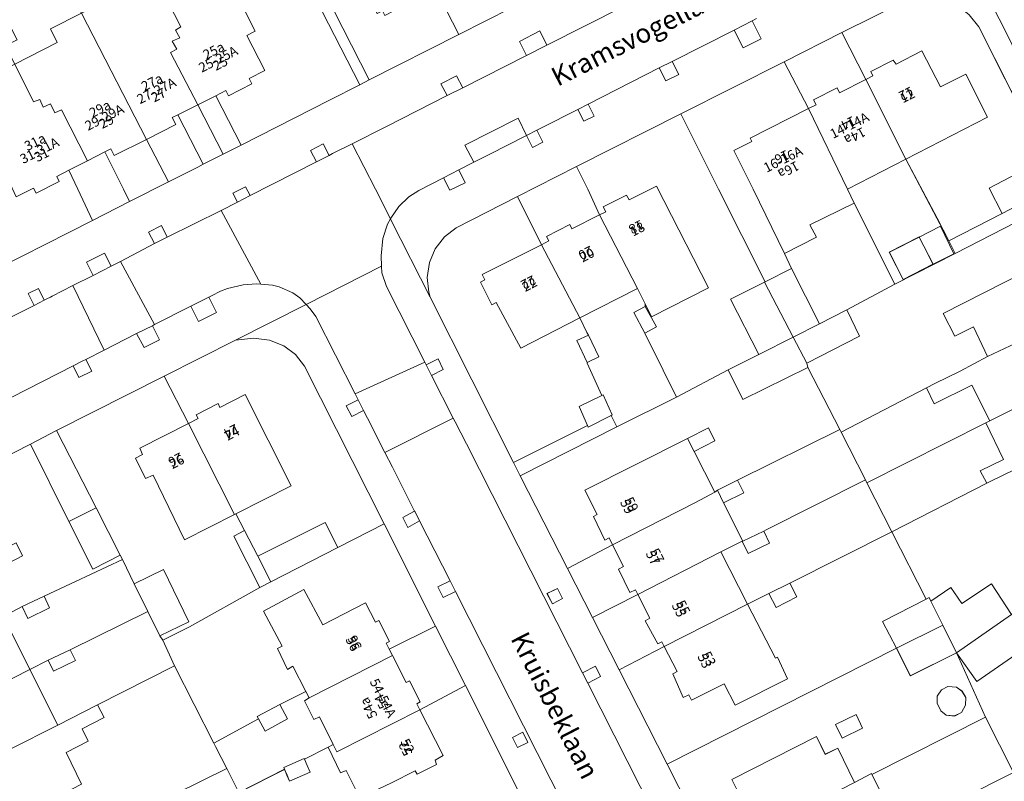
# Model space of a CAD drawing. Units: metres. Extents: x 75093 to 80256, y 453306 to 456736.
# Drawn here: x 76261 to 76364, y 454738 to 454818 of the extents above; entities that cross this region are included whole.
import ezdxf
from ezdxf.enums import TextEntityAlignment as Align

# ---------------------------------------------------------------- set-up
doc = ezdxf.new("R2010")
doc.units = ezdxf.units.M
doc.header["$MEASUREMENT"] = 0
for name, color, linetype, lineweight in [('Gebouwinstallatie_luifel_1', 7, 'Continuous', 0), ('Nummeraanduiding', 7, 'Continuous', 0), ('Nummeraanduidingreeks', 7, 'Continuous', 0), ('Onbegroeid terreindeel_erf_0', 7, 'Continuous', 0), ('Onbegroeid terreindeel_onverhard_0', 7, 'Continuous', 0), ('Openbare ruimte label_Weg', 7, 'Continuous', 0), ('Pand_0', 7, 'Continuous', 0), ('Scheiding_0', 7, 'Continuous', 0), ('Wegdeel_open verharding_0', 7, 'Continuous', 0), ('Wegdeel_open verharding_tegels_0', 7, 'Continuous', 0), ('Wegdeel_open verharding_verkeersdrempel_0', 7, 'Continuous', 0)]:
    doc.layers.add(name, color=color, linetype=linetype, lineweight=lineweight)

# ---------------------------------------------------------------- blocks, each defined once
blk = doc.blocks.new('BGT_lev_stadsdelen_Segbroek_REALDWG_1_FMEBLOCK28')
at = {"layer": 'Onbegroeid terreindeel_erf_0'}
for points in [[(1.2, 0.37), (2.96, -3.2), (4.71, -2.27), (4.76, -2.37), (16.62, 3.63), (13.81, 9.9), (13.61, 10.34), (8.78, 7.95), (7.32, 10.82), (-16.62, -1.3), (-11.78, -10.82), (-7.1, -8.36), (-7.45, -7.67), (-7.89, -7.91), (-9.21, -5.29), (-8.77, -5.06), (-9.88, -2.89), (-1.02, 1.61), (-0.11, -0.26)], [(12.03, 6.48), (12.71, 6.81), (13.61, 6.76), (14.18, 6.34), (14.58, 5.69), (14.54, 4.87), (14.13, 4.1), (13.38, 3.74), (12.51, 3.82), (11.97, 4.27), (11.58, 5.09), (11.57, 5.82)], [(0.96, 2.84), (3.12, 3.89), (3.8, 2.48), (1.65, 1.43)]]:
    blk.add_lwpolyline(points, close=True, dxfattribs=at)
blk = doc.blocks.new('BGT_lev_stadsdelen_Segbroek_REALDWG_1_FMEBLOCK837')
at = {"layer": 'Wegdeel_open verharding_tegels_0'}
blk.add_lwpolyline([(-17.1085, -1.313), (-21.9475, 8.199), (-26.9745, 18.079), (-29.7505, 23.531), (-32.3615, 28.653), (-37.2935, 38.33), (-37.9955, 39.707), (-46.7055, 56.998), (-50.7735, 65.003), (-50.8545, 65.164), (-51.1575, 64.606), (-51.6365, 63.101), (-51.8355, 61.308), (-51.7765, 60.24), (-51.7375, 59.536), (-51.2705, 58.103), (-47.2665, 50.212), (-47.1205, 49.925), (-45.8735, 50.537), (-45.3275, 49.451), (-46.5575, 48.815), (-44.2845, 44.337), (-44.1065, 43.984), (-42.9165, 41.653), (-30.8005, 17.767), (-29.4405, 18.439), (-28.9155, 17.352), (-30.2475, 16.676), (-22.0195, 0.454)], dxfattribs=at)
blk.add_lwpolyline([(-33.4135, 26.577), (-32.8615, 25.5), (-33.9345, 24.967), (-34.4975, 26.039)], close=True, dxfattribs=at)
blk = doc.blocks.new('BGT_lev_stadsdelen_Segbroek_REALDWG_1_FMEBLOCK848')
at = {"layer": 'Wegdeel_open verharding_tegels_0'}
for points in [[(10.61, -23.2), (7.9, -21.59), (5.99, -20.27), (4, -18.75), (1.77, -16.86), (-0.21, -15.01), (-3.38, -11.83), (-4.31, -10.79), (-8.19, -5.32), (-10.14, -2.16), (-11.28, -0.3), (-12.31, 1.74), (-12.56, 2.22), (-14.58, 6.2), (-15.75, 8.52), (-15.85, 8.72), (-27.45, 32.01), (-29.94, 36.99), (-30.5, 38.15), (-32.89, 42.9), (-33.66, 44.06), (-34.56, 44.95), (-40.77, 41.78), (-40.34, 41.89), (-38.74, 42.03), (-37.16, 41.77), (-35.68, 41.13), (-34.41, 40.14), (-33.42, 38.88), (-25.11, 22.43), (-24.44, 21.08), (-19.26, 10.84), (-16.58, 5.53), (-13.85, 0.13), (-12.9, -1.76), (-11.24, -4.7), (-8.99, -8.08), (-8.6, -8.67), (-5.64, -12.4), (-2.22, -16.05), (2.17, -20.08), (5.8, -22.77), (7.09, -23.56), (9.66, -25.13), (13.02, -26.92), (14.19, -27.95), (14.78, -29.34), (14.99, -30.84), (14.8, -32.33), (14.5, -33.19), (13.87, -34.44), (15.1, -35.06), (18.05, -36.61), (18.28, -36.1), (18.69, -35.66), (19.28, -35.57), (26.27, -39.13), (37.69, -44.95), (39.6, -41.01), (38.52, -40.46), (39.67, -38.2), (40.44, -38.59), (40.71, -38.73), (40.77, -38.61), (34.27, -35.3), (29.81, -33.04), (27.8, -32.01)], [(28.34, -32.89), (29.12, -33.3), (28.72, -34.07), (27.94, -33.66)], [(35.32, -36.55), (34.91, -37.38), (33.26, -36.56), (33.68, -35.73)]]:
    blk.add_lwpolyline(points, close=True, dxfattribs=at)
blk = doc.blocks.new('BGT_lev_stadsdelen_Segbroek_REALDWG_1_FMEBLOCK1561')
at = {"layer": 'Onbegroeid terreindeel_erf_0'}
for points in [[(9.07, 11.29), (4.31, 8.77), (6.74, 3.98), (5.89, 3.51), (6.06, 3.05), (4.02, 2.02), (3.83, 2.38), (1.33, 1.14), (-1.98, -0.43), (-3.4, 2.42), (-3.98, 2.16), (-5.26, 4.86), (-7.74, 3.6), (-7.46, 2.94), (-7.15, 2.23), (-9.3, 1.31), (-9.57, 1.94), (-9.83, 2.54), (-14.62, 0.12), (-13.09, -3), (-12.02, -5.04), (-8.88, -11.29), (-3.21, -8.44), (1.24, -6.39), (14.62, 0.27)], [(-3.4, -7.82), (-8.83, -10.54), (-11.51, -5.17), (-6.08, -2.46)]]:
    blk.add_lwpolyline(points, close=True, dxfattribs=at)
blk = doc.blocks.new('BGT_lev_stadsdelen_Segbroek_REALDWG_1_FMEBLOCK1731')
at = {"layer": 'Wegdeel_open verharding_tegels_0'}
blk.add_lwpolyline([(-21.41, 13.4145), (-32.819, 35.8955), (-34.088, 35.2805), (-34.656, 36.3795), (-33.384, 37.0085), (-36.558, 43.2615), (-37.8, 42.5985), (-38.318, 43.6275), (-37.084, 44.2985), (-39.404, 48.8695), (-40.184, 50.4055), (-41.577, 53.1495), (-41.595, 53.1865), (-42.421, 54.8175), (-43.644, 54.1725), (-44.24, 55.2855), (-42.976, 55.9135), (-43.288, 56.5285), (-47.387, 64.6245), (-48, 65.4135), (-48.413, 65.8585), (-55.784, 62.1345), (-53.92, 62.3715), (-52.237, 62.1645), (-50.754, 61.5685), (-49.522, 60.6475), (-48.568, 59.4405), (-40.27, 42.9585), (-34.891, 32.2745), (-31.769, 26.0735), (-26.221, 15.0525)], dxfattribs=at)
blk.add_lwpolyline([(-25.784, 21.1895), (-25.248, 20.1325), (-26.323, 19.5915), (-26.859, 20.6475)], close=True, dxfattribs=at)
blk = doc.blocks.new('BGT_lev_stadsdelen_Segbroek_REALDWG_1_FMEBLOCK2623')
at = {"layer": 'Onbegroeid terreindeel_erf_0'}
for points in [[(0.49, 6.54), (-5.63, 3.38), (-4.92, 1.95), (-0.67, -6.54), (5.63, -3.32), (4.96, -1.99), (3.73, 0.37)], [(1.87, -1.6), (3.31, -4.44), (0.19, -6.03), (-1.25, -3.17)]]:
    blk.add_lwpolyline(points, close=True, dxfattribs=at)

msp = doc.modelspace()

# ---------------------------------------------------------------- linework, layer by layer
at = {"layer": 'Gebouwinstallatie_luifel_1'}
msp.add_lwpolyline([(76355.218, 454795.02), (76356.665, 454792.177), (76358.834, 454793.279), (76357.459, 454796.151)], close=True, dxfattribs=at)
at = {"layer": 'Onbegroeid terreindeel_erf_0'}
for points in [[(76293.885, 454827.597), (76294.048, 454827.679), (76293.031, 454829.601), (76298.771, 454832.637), (76297.995, 454834.289), (76293.881, 454842.274), (76285.469, 454837.987), (76284.969, 454836.605), (76297.768, 454811.423), (76307.121, 454816.166), (76304.484, 454821.364), (76301.975, 454820.089), (76302.218, 454819.618), (76299.405, 454818.164), (76299.171, 454818.639), (76298.605, 454818.361)], [(76263.478, 454826.537), (76263.088, 454827.283), (76255.497, 454823.362), (76258.394, 454817.629), (76259.625, 454818.273), (76261.007, 454815.63), (76259.793, 454814.995), (76260.764, 454813.068), (76265.189, 454815.334), (76264.473, 454816.764), (76267.733, 454818.403)], [(76310.39, 454823.465), (76307.224, 454821.858), (76306.873, 454822.578), (76304.484, 454821.364), (76307.121, 454816.166), (76312.639, 454818.964)], [(76290.526, 454822.31), (76284.453, 454819.278), (76285.874, 454816.517), (76284.984, 454816.071), (76286.853, 454812.4), (76285.225, 454811.562), (76285.504, 454811.02), (76283.086, 454809.775), (76282.807, 454810.317), (76281.738, 454809.777), (76284.395, 454804.627), (76293.637, 454809.308), (76296.777, 454810.921), (76290.879, 454822.486)], [(76347.158, 454816.37), (76341.101, 454813.314), (76343.65, 454808.428), (76344.458, 454808.837), (76344.196, 454809.355), (76346.64, 454810.591), (76346.891, 454810.089), (76349.641, 454811.467)], [(76343.65, 454808.428), (76341.101, 454813.314), (76330.319, 454807.875), (76334.266, 454800), (76339.118, 454790.335), (76341.894, 454791.736), (76341.154, 454793.296), (76337.881, 454800), (76335.872, 454804.041), (76337.73, 454804.984), (76337.549, 454805.341)], [(76277.768, 454807.773), (76277.205, 454807.489), (76277.577, 454806.764), (76274.504, 454805.217), (76276.791, 454800.775), (76279.86, 454802.329), (76280.432, 454802.619)], [(76335.52, 454788.519), (76339.069, 454790.31), (76339.118, 454790.335), (76334.266, 454800), (76330.319, 454807.875), (76319.413, 454802.373), (76320.593, 454800), (76321.829, 454797.32), (76322.482, 454797.65), (76322.223, 454798.158), (76324.654, 454799.397), (76324.927, 454798.886), (76327.788, 454800.341), (76333.212, 454789.709), (76327.259, 454786.673), (76326.588, 454788.048), (76326.605, 454787.771), (76327.764, 454785.639), (76326.566, 454784.988), (76328.486, 454781.103), (76329.87, 454778.303), (76335.277, 454781.135), (76338.455, 454782.745)], [(76274.504, 454805.217), (76271.143, 454803.525), (76270.783, 454804.24), (76270.148, 454803.915), (76272.116, 454800), (76272.747, 454798.726), (76276.791, 454800.775)], [(76319.413, 454802.373), (76313.251, 454799.264), (76315.759, 454794.218), (76316.536, 454794.611), (76316.292, 454795.081), (76318.712, 454796.338), (76318.951, 454795.865), (76321.829, 454797.32), (76320.593, 454800)], [(76322.083, 454778.476), (76320.539, 454781.841), (76320.527, 454781.92), (76319.465, 454784.211), (76320.692, 454784.78), (76320.511, 454785.041), (76319.762, 454786.561), (76313.619, 454783.426), (76311.05, 454788.171), (76310.577, 454787.932), (76309.381, 454790.297), (76309.854, 454790.536), (76309.574, 454791.089), (76315.759, 454794.218), (76313.251, 454799.264), (76306.862, 454795.978), (76305.624, 454795.024), (76304.667, 454793.788), (76304.053, 454792.35), (76303.823, 454790.803), (76303.991, 454789.249), (76304.135, 454788.745), (76312.845, 454771.454), (76320.562, 454775.346), (76319.72, 454777.317)], [(76348.432, 454798.57), (76343.812, 454796.298), (76344.508, 454794.99), (76341.154, 454793.296), (76341.894, 454791.736), (76344.798, 454785.939), (76347.659, 454787.397), (76352.681, 454790.08)], [(76360.89, 454785.626), (76358.94, 454784.676), (76357.738, 454787.042), (76368.355, 454792.427), (76371.249, 454786.725), (76375.608, 454788.926), (76370.432, 454799.175), (76358.983, 454793.297), (76352.681, 454790.08), (76347.659, 454787.397), (76349, 454784.663), (76343.468, 454781.848), (76343.594, 454781.391), (76346.916, 454774.924), (76347.055, 454774.652), (76355.973, 454779.254), (76356.857, 454779.71), (76359.507, 454781.011), (76362.37, 454782.548)], [(76326.566, 454784.988), (76325.407, 454787.12), (76326.605, 454787.771), (76326.588, 454788.048), (76325.808, 454789.646), (76319.762, 454786.561), (76320.511, 454785.041), (76320.692, 454784.78), (76321.754, 454782.489), (76320.527, 454781.92), (76320.539, 454781.841), (76322.083, 454778.476), (76322.194, 454778.531), (76323.14, 454776.44), (76323.044, 454776.391), (76323.632, 454775.188), (76329.87, 454778.303), (76328.486, 454781.103)], [(76291.029, 454781.537), (76290.075, 454782.744), (76288.843, 454783.665), (76287.36, 454784.261), (76285.677, 454784.468), (76283.813, 454784.231), (76276.338, 454780.494), (76278.879, 454775.533), (76279.905, 454776.05), (76279.7, 454776.45), (76281.978, 454777.618), (76282.183, 454777.218), (76284.811, 454778.565), (76289.617, 454769.043), (76283.853, 454766.116), (76284.756, 454764.353), (76286.129, 454761.681), (76293.163, 454765.205), (76294.498, 454762.577), (76299.327, 454765.055)], [(76343.594, 454781.391), (76336.808, 454778.031), (76335.277, 454781.135), (76329.87, 454778.303), (76323.632, 454775.188), (76313.547, 454770.077), (76318.479, 454760.4), (76323.199, 454762.878), (76322.832, 454763.601), (76322.384, 454763.364), (76321.186, 454765.825), (76321.594, 454766.041), (76320.305, 454768.581), (76331.026, 454773.98), (76333.204, 454775.077), (76333.864, 454773.736), (76331.712, 454772.633), (76333.876, 454768.385), (76334.144, 454768.562), (76336.245, 454769.607), (76346.916, 454774.924)], [(76275.187, 454770.147), (76274.403, 454769.779), (76273.373, 454771.919), (76274.106, 454772.3), (76273.795, 454772.972), (76278.879, 454775.533), (76276.338, 454780.494), (76265.121, 454774.794), (76269.259, 454766.735), (76271.758, 454761.783), (76271.983, 454761.32), (76273.204, 454758.81), (76276.292, 454760.298), (76278.93, 454754.822), (76275.899, 454753.362), (76276.202, 454752.895), (76279.007, 454754.319), (76286.358, 454758.407), (76283.632, 454763.761), (76284.756, 454764.353), (76283.853, 454766.116), (76283.698, 454766.037), (76278.482, 454763.388)], [(76360.707, 454779.559), (76356.8, 454777.591), (76355.973, 454779.254), (76347.055, 454774.652), (76349.6, 454769.654), (76349.75, 454769.359), (76362.174, 454775.601), (76362.603, 454775.817)], [(76265.121, 454774.794), (76262.377, 454773.395), (76266.395, 454765.29), (76269.259, 454766.735)], [(76349.6, 454769.654), (76347.055, 454774.652), (76346.916, 454774.924), (76336.245, 454769.607), (76336.891, 454768.31), (76334.79, 454767.264), (76336.783, 454763.259), (76338.976, 454764.283), (76339.239, 454764.434)], [(76361.578, 454770.607), (76364.029, 454771.794), (76362.174, 454775.601), (76349.75, 454769.359), (76352.372, 454764.21), (76362.293, 454769.311)], [(76352.372, 454764.21), (76349.75, 454769.359), (76349.6, 454769.654), (76339.239, 454764.434), (76338.976, 454764.283), (76339.586, 454763.044), (76337.36, 454761.949), (76336.744, 454763.241), (76334.509, 454762.122), (76337.303, 454756.686), (76339.531, 454757.785), (76341.707, 454758.857)], [(76289.807, 454750.188), (76289.251, 454749.859), (76288.208, 454752.049), (76288.686, 454752.297), (76286.715, 454755.923), (76290.926, 454758.215), (76292.929, 454754.496), (76297.396, 454756.811), (76298.422, 454754.791), (76298.779, 454754.972), (76299.897, 454752.77), (76299.54, 454752.589), (76299.862, 454751.956), (76304.706, 454754.371), (76299.327, 454765.055), (76294.498, 454762.577), (76287.508, 454758.996), (76286.358, 454758.407), (76279.007, 454754.319), (76276.202, 454752.895), (76277.428, 454750.223), (76281.555, 454742.154), (76286.205, 454744.704), (76286.081, 454744.932), (76288.42, 454746.197), (76291.162, 454747.54)], [(76351.402, 454754.871), (76355.942, 454757.198), (76352.372, 454764.21), (76341.707, 454758.857), (76342.432, 454757.435), (76340.271, 454756.334), (76339.531, 454757.785), (76337.303, 454756.686), (76340.213, 454751.026), (76340.416, 454751.127), (76341.479, 454748.882), (76335.99, 454746.127), (76334.858, 454748.355), (76331.436, 454746.648), (76331.15, 454747.212), (76330.584, 454746.912), (76329.484, 454749.397), (76329.923, 454749.629), (76328.592, 454752.252), (76323.866, 454749.826), (76328.893, 454739.946), (76352.836, 454752.064)], [(76324.344, 454760.622), (76323.199, 454762.878), (76318.479, 454760.4), (76321.09, 454755.278), (76325.836, 454757.682), (76325.582, 454758.182), (76325, 454757.874), (76323.802, 454760.335)], [(76274.633, 454755.921), (76273.204, 454758.81), (76271.983, 454761.32), (76263.81, 454757.518), (76264.365, 454756.303), (76262.11, 454755.175), (76261.528, 454756.414), (76259.574, 454755.377), (76262.337, 454749.845), (76264.253, 454750.815), (76266.534, 454751.909)], [(76326.593, 454754.944), (76327.092, 454755.208), (76325.836, 454757.682), (76321.09, 454755.278), (76323.866, 454749.826), (76328.592, 454752.252), (76328.347, 454752.734), (76327.933, 454752.515)], [(76277.428, 454750.223), (76276.202, 454752.895), (76275.899, 454753.362), (76274.633, 454755.921), (76266.534, 454751.909), (76267.076, 454750.779), (76264.795, 454749.685), (76264.253, 454750.815), (76262.337, 454749.845), (76265.239, 454744.034), (76269.385, 454746.165)], [(76304.706, 454754.371), (76299.862, 454751.956), (76300.195, 454751.301), (76301.627, 454748.48), (76301.984, 454748.661), (76303.102, 454746.459), (76302.746, 454746.278), (76303.067, 454745.645), (76307.828, 454748.17)], [(76281.728, 454741.816), (76281.555, 454742.154), (76277.428, 454750.223), (76269.385, 454746.165), (76270.072, 454744.848), (76267.784, 454743.656), (76268.407, 454742.352), (76266.106, 454741.185), (76267.734, 454737.854), (76261.995, 454734.911), (76262.517, 454733.885), (76259.836, 454732.579), (76259.293, 454733.66), (76258.212, 454733.117), (76257.75, 454734.037), (76257.33, 454733.826), (76256.195, 454736.087), (76256.615, 454736.298), (76255.252, 454739.012), (76249.93, 454736.261), (76256.613, 454723.069), (76278.874, 454734.297), (76277.596, 454736.912), (76282.913, 454739.51)], [(76292.576, 454744.918), (76291.995, 454744.614), (76291.028, 454746.576), (76291.498, 454746.884), (76291.162, 454747.54), (76288.42, 454746.197), (76289.236, 454744.688), (76286.898, 454743.423), (76286.205, 454744.704), (76281.555, 454742.154), (76281.728, 454741.816), (76282.913, 454739.51), (76284.138, 454737.002), (76288.924, 454739.422), (76288.836, 454739.627), (76290.988, 454740.55), (76291.017, 454740.481), (76293.498, 454741.736), (76294.016, 454741.998)], [(76365.073, 454739.082), (76362.137, 454744.877), (76350.273, 454738.88), (76352.885, 454733.769), (76354.123, 454734.351), (76354.423, 454733.716)], [(76367.531, 454734.231), (76365.073, 454739.082), (76354.423, 454733.716), (76354.788, 454732.943), (76352.408, 454731.833), (76351.797, 454733.145), (76349.798, 454732.231), (76349.95, 454731.93), (76352.723, 454726.431), (76355.402, 454727.781), (76362.521, 454731.753)]]:
    msp.add_lwpolyline(points, close=True, dxfattribs=at)
for points in [[(76369.754, 454800.518), (76361.448, 454816.966), (76360.458, 454818.233), (76359.187, 454819.217), (76357.713, 454819.858), (76356.127, 454820.118), (76354.525, 454819.979), (76354.102, 454819.873), (76347.158, 454816.37), (76349.641, 454811.467), (76350.396, 454811.846), (76350.16, 454812.309), (76352.508, 454813.504), (76352.805, 454813.077), (76355.511, 454814.448), (76357.433, 454810.69), (76360.078, 454812.043), (76362.355, 454807.542), (76353.843, 454803.161), (76357.084, 454796.989), (76358.309, 454794.629), (76363.885, 454797.459), (76362.523, 454800.122), (76365.44, 454801.668)], [(76256.61, 454790.543), (76268.852, 454796.753), (76267.342, 454800), (76266.391, 454801.993), (76265.125, 454801.345), (76265.383, 454800.815), (76262.975, 454799.6), (76262.705, 454800.136), (76260.895, 454799.227)], [(76259.574, 454755.377), (76261.528, 454756.414), (76263.81, 454757.518), (76271.983, 454761.32), (76271.758, 454761.783), (76268.894, 454760.338), (76266.395, 454765.29), (76262.377, 454773.395), (76242.562, 454763.294)], [(76364.197, 454770.247), (76362.293, 454769.311), (76352.372, 454764.21), (76355.942, 454757.198), (76356.251, 454757.356), (76356.431, 454756.994), (76358.53, 454758.405), (76359.677, 454756.738), (76362.782, 454758.783), (76364.879, 454755.575)], [(76260.904, 454763.07), (76261.553, 454761.702), (76259.366, 454760.586)], [(76367.123, 454752.652), (76361.24, 454748.607), (76359.123, 454751.594), (76359.321, 454751.152), (76362.137, 454744.877), (76365.073, 454739.082)]]:
    msp.add_lwpolyline(points, dxfattribs=at)
at = {"layer": 'Onbegroeid terreindeel_onverhard_0'}
for points in [[(76337.769, 454817.601), (76335.877, 454816.639), (76336.844, 454814.776), (76338.721, 454815.704)], [(76315.585, 454816.543), (76313.454, 454815.443), (76314.204, 454813.961), (76316.341, 454815.043)], [(76329.424, 454813.361), (76328.067, 454812.672), (76328.754, 454811.337), (76330.103, 454811.995)], [(76306.876, 454811.845), (76305.266, 454811.015), (76305.932, 454809.783), (76307.554, 454810.591)], [(76320.643, 454808.901), (76319.565, 454808.352), (76320.187, 454807.111), (76321.262, 454807.638)], [(76315.288, 454806.173), (76314.199, 454805.618), (76314.227, 454805.564), (76314.83, 454804.375), (76315.922, 454804.912)], [(76292.253, 454802.87), (76293.586, 454803.548), (76292.953, 454804.75), (76291.628, 454804.052)], [(76307.138, 454802.019), (76305.542, 454801.205), (76306.192, 454799.895), (76307.795, 454800.695)], [(76284.866, 454800.277), (76283.527, 454799.6), (76283.996, 454798.671), (76285.334, 454799.351)], [(76276.067, 454796.211), (76274.73, 454795.537), (76275.338, 454794.331), (76276.678, 454795.007)], [(76270.116, 454793.324), (76268.242, 454792.377), (76268.933, 454791.011), (76270.804, 454791.963)], [(76262.756, 454787.869), (76263.827, 454788.414), (76263.212, 454789.629), (76262.135, 454789.11)], [(76281.012, 454788.734), (76279.138, 454787.787), (76279.95, 454786.18), (76281.824, 454787.127)], [(76275.121, 454785.758), (76273.478, 454784.929), (76274.259, 454783.474), (76275.865, 454784.285)], [(76268.157, 454782.24), (76267.848, 454782.083), (76266.83, 454781.566), (76267.438, 454780.334), (76268.783, 454781.003)], [(76304.967, 454782.284), (76303.72, 454781.672), (76304.283, 454780.562), (76305.513, 454781.198)], [(76296.621, 454778.01), (76295.357, 454777.382), (76295.953, 454776.269), (76297.176, 454776.914)], [(76302.944, 454765.547), (76302.529, 454766.364), (76302.513, 454766.395), (76301.279, 454765.724), (76301.797, 454764.695), (76303.039, 454765.358)], [(76306.213, 454759.105), (76304.941, 454758.476), (76305.509, 454757.377), (76306.778, 454757.992)], [(76317.427, 454758.324), (76316.343, 454757.786), (76316.906, 454756.714), (76317.979, 454757.247)], [(76321.4, 454750.186), (76320.04, 454749.514), (76320.593, 454748.423), (76321.925, 454749.099)], [(76313.813, 454743.286), (76312.738, 454742.744), (76313.274, 454741.688), (76314.349, 454742.229)]]:
    msp.add_lwpolyline(points, close=True, dxfattribs=at)
at = {"layer": 'Pand_0'}
for points in [[(76267.733, 454818.403), (76274.504, 454805.217), (76277.577, 454806.764), (76277.205, 454807.489), (76277.768, 454807.773), (76279.884, 454808.841), (76276.999, 454814.279), (76277.67, 454814.637), (76277.197, 454815.457), (76277.981, 454815.815), (76277.546, 454816.61), (76278.102, 454816.98), (76276.127, 454820.804), (76273.577, 454819.491), (76272.773, 454820.937)], [(76260.764, 454813.068), (76262.711, 454809.124), (76263.357, 454809.367), (76263.715, 454808.584), (76264.474, 454808.917), (76264.935, 454807.995), (76265.644, 454808.302), (76268.337, 454802.989), (76270.148, 454803.915), (76270.783, 454804.24), (76271.143, 454803.525), (76274.504, 454805.217), (76267.733, 454818.403), (76264.473, 454816.764), (76265.189, 454815.334)], [(76360.078, 454812.043), (76357.433, 454810.69), (76355.511, 454814.448), (76352.805, 454813.077), (76352.508, 454813.504), (76350.16, 454812.309), (76350.396, 454811.846), (76349.641, 454811.467), (76353.843, 454803.161), (76362.355, 454807.542)], [(76260.764, 454813.068), (76255.391, 454810.317), (76257.4, 454806.302), (76256.68, 454805.83), (76258.382, 454802.497), (76259.217, 454802.83), (76260.895, 454799.227), (76262.705, 454800.136), (76262.975, 454799.6), (76265.383, 454800.815), (76265.125, 454801.345), (76266.391, 454801.993), (76268.337, 454802.989), (76265.644, 454808.302), (76264.935, 454807.995), (76264.474, 454808.917), (76263.715, 454808.584), (76263.357, 454809.367), (76262.711, 454809.124)], [(76343.65, 454808.428), (76347.72, 454800.002), (76353.843, 454803.161), (76349.641, 454811.467), (76346.891, 454810.089), (76346.64, 454810.591), (76344.196, 454809.355), (76344.458, 454808.837)], [(76343.65, 454808.428), (76337.549, 454805.341), (76337.73, 454804.984), (76335.872, 454804.041), (76337.881, 454800), (76341.154, 454793.296), (76344.508, 454794.99), (76343.812, 454796.298), (76348.432, 454798.57), (76347.72, 454800.002)], [(76365.44, 454801.668), (76362.523, 454800.122), (76363.885, 454797.459), (76366.797, 454798.996)], [(76321.829, 454797.32), (76325.808, 454789.646), (76326.588, 454788.048), (76327.259, 454786.673), (76333.212, 454789.709), (76327.788, 454800.341), (76324.927, 454798.886), (76324.654, 454799.397), (76322.223, 454798.158), (76322.482, 454797.65)], [(76315.759, 454794.218), (76319.762, 454786.561), (76325.808, 454789.646), (76321.829, 454797.32), (76318.951, 454795.865), (76318.712, 454796.338), (76316.292, 454795.081), (76316.536, 454794.611)], [(76315.759, 454794.218), (76309.574, 454791.089), (76309.854, 454790.536), (76309.381, 454790.297), (76310.577, 454787.932), (76311.05, 454788.171), (76313.619, 454783.426), (76319.762, 454786.561)], [(76355.218, 454795.02), (76352.103, 454793.446), (76353.537, 454790.587), (76356.665, 454792.177)], [(76362.37, 454782.548), (76371.249, 454786.725), (76368.355, 454792.427), (76357.738, 454787.042), (76358.94, 454784.676), (76360.89, 454785.626)], [(76339.069, 454790.31), (76342.059, 454784.56), (76344.798, 454785.939), (76341.894, 454791.736), (76339.118, 454790.335)], [(76338.455, 454782.745), (76342.059, 454784.56), (76339.069, 454790.31), (76335.52, 454788.519)], [(76326.605, 454787.771), (76325.407, 454787.12), (76326.566, 454784.988), (76327.764, 454785.639)], [(76342.059, 454784.56), (76343.468, 454781.848), (76349, 454784.663), (76347.659, 454787.397), (76344.798, 454785.939)], [(76371.249, 454786.725), (76362.37, 454782.548), (76359.507, 454781.011), (76356.857, 454779.71), (76355.973, 454779.254), (76356.8, 454777.591), (76360.707, 454779.559), (76362.603, 454775.817), (76364.754, 454776.897), (76373.889, 454781.523)], [(76320.692, 454784.78), (76319.465, 454784.211), (76320.527, 454781.92), (76321.754, 454782.489)], [(76338.455, 454782.745), (76335.277, 454781.135), (76336.808, 454778.031), (76343.594, 454781.391), (76343.468, 454781.848), (76342.059, 454784.56)], [(76376.63, 454776.122), (76373.889, 454781.523), (76364.754, 454776.897), (76362.603, 454775.817), (76362.174, 454775.601), (76364.029, 454771.794), (76361.578, 454770.607), (76362.293, 454769.311), (76364.197, 454770.247)], [(76278.879, 454775.533), (76283.698, 454766.037), (76283.853, 454766.116), (76289.617, 454769.043), (76284.811, 454778.565), (76282.183, 454777.218), (76281.978, 454777.618), (76279.7, 454776.45), (76279.905, 454776.05)], [(76322.194, 454778.531), (76322.083, 454778.476), (76319.72, 454777.317), (76320.562, 454775.346), (76320.645, 454775.152), (76323.044, 454776.391), (76323.14, 454776.44)], [(76278.879, 454775.533), (76273.795, 454772.972), (76274.106, 454772.3), (76273.373, 454771.919), (76274.403, 454769.779), (76275.187, 454770.147), (76278.482, 454763.388), (76283.698, 454766.037)], [(76333.204, 454775.077), (76331.026, 454773.98), (76331.712, 454772.633), (76333.864, 454773.736)], [(76331.712, 454772.633), (76331.026, 454773.98), (76320.305, 454768.581), (76321.594, 454766.041), (76321.186, 454765.825), (76322.384, 454763.364), (76322.832, 454763.601), (76323.199, 454762.878), (76331.85, 454767.294), (76333.876, 454768.385)], [(76336.245, 454769.607), (76334.144, 454768.562), (76334.79, 454767.264), (76336.891, 454768.31)], [(76334.79, 454767.264), (76334.144, 454768.562), (76333.876, 454768.385), (76331.85, 454767.294), (76323.199, 454762.878), (76324.344, 454760.622), (76323.802, 454760.335), (76325, 454757.874), (76325.582, 454758.182), (76325.836, 454757.682), (76334.509, 454762.122), (76336.744, 454763.241), (76336.783, 454763.259)], [(76269.259, 454766.735), (76266.395, 454765.29), (76268.894, 454760.338), (76271.758, 454761.783)], [(76286.129, 454761.681), (76287.508, 454758.996), (76294.498, 454762.577), (76293.163, 454765.205)], [(76286.129, 454761.681), (76284.756, 454764.353), (76283.632, 454763.761), (76286.358, 454758.407), (76287.508, 454758.996)], [(76336.783, 454763.259), (76336.744, 454763.241), (76337.36, 454761.949), (76339.586, 454763.044), (76338.976, 454764.283)], [(76249.366, 454750.569), (76258.959, 454755.393), (76257.74, 454757.798), (76260.141, 454759.016), (76259.366, 454760.586), (76261.553, 454761.702), (76260.904, 454763.07), (76253.534, 454759.277), (76252.955, 454760.332), (76250.19, 454758.91), (76250.743, 454757.834), (76246.725, 454755.819), (76247.913, 454753.45), (76247.502, 454753.244), (76248.623, 454751.009), (76249.034, 454751.215)], [(76337.303, 454756.686), (76334.509, 454762.122), (76325.836, 454757.682), (76327.092, 454755.208), (76326.593, 454754.944), (76327.933, 454752.515), (76328.347, 454752.734), (76328.592, 454752.252)], [(76276.292, 454760.298), (76273.204, 454758.81), (76274.633, 454755.921), (76275.899, 454753.362), (76278.93, 454754.822)], [(76341.707, 454758.857), (76339.531, 454757.785), (76340.271, 454756.334), (76342.432, 454757.435)], [(76362.782, 454758.783), (76359.677, 454756.738), (76358.53, 454758.405), (76356.431, 454756.994), (76357.688, 454754.474), (76359.123, 454751.594), (76364.879, 454755.575)], [(76263.81, 454757.518), (76261.528, 454756.414), (76262.11, 454755.175), (76264.365, 454756.303)], [(76291.498, 454746.884), (76300.195, 454751.301), (76299.862, 454751.956), (76299.54, 454752.589), (76299.897, 454752.77), (76298.779, 454754.972), (76298.422, 454754.791), (76297.396, 454756.811), (76292.929, 454754.496), (76290.926, 454758.215), (76286.715, 454755.923), (76288.686, 454752.297), (76288.208, 454752.049), (76289.251, 454749.859), (76289.807, 454750.188), (76291.162, 454747.54)], [(76356.431, 454756.994), (76356.251, 454757.356), (76355.942, 454757.198), (76351.402, 454754.871), (76352.836, 454752.064), (76357.688, 454754.474)], [(76340.416, 454751.127), (76340.213, 454751.026), (76337.303, 454756.686), (76328.592, 454752.252), (76329.923, 454749.629), (76329.484, 454749.397), (76330.584, 454746.912), (76331.15, 454747.212), (76331.436, 454746.648), (76334.858, 454748.355), (76335.99, 454746.127), (76341.479, 454748.882)], [(76252.322, 454744.776), (76262.337, 454749.845), (76259.574, 454755.377), (76259.491, 454755.544), (76258.998, 454755.316), (76258.959, 454755.393), (76249.366, 454750.569), (76250.819, 454747.741), (76250.386, 454747.519), (76251.532, 454745.25), (76251.969, 454745.471)], [(76359.123, 454751.594), (76361.24, 454748.607), (76367.123, 454752.652), (76365.545, 454754.948), (76365.038, 454755.685), (76364.879, 454755.575)], [(76359.123, 454751.594), (76357.688, 454754.474), (76352.836, 454752.064), (76354.299, 454749.198)], [(76266.534, 454751.909), (76264.253, 454750.815), (76264.795, 454749.685), (76267.076, 454750.779)], [(76302.746, 454746.278), (76303.102, 454746.459), (76301.984, 454748.661), (76301.627, 454748.48), (76300.195, 454751.301), (76291.498, 454746.884), (76291.028, 454746.576), (76291.995, 454744.614), (76292.576, 454744.918), (76294.016, 454741.998), (76294.28, 454741.461), (76294.392, 454741.24), (76303.067, 454745.645)], [(76255.252, 454739.012), (76265.239, 454744.034), (76262.337, 454749.845), (76252.322, 454744.776), (76253.722, 454742.022), (76253.309, 454741.812), (76254.445, 454739.55), (76254.874, 454739.765)], [(76360.095, 454746.937), (76359.691, 454747.588), (76359.124, 454748.007), (76358.227, 454748.063), (76357.547, 454747.732), (76357.083, 454747.064), (76357.093, 454746.344), (76357.481, 454745.518), (76358.024, 454745.073), (76358.898, 454744.991), (76359.65, 454745.35), (76360.06, 454746.115)], [(76255.252, 454739.012), (76256.615, 454736.298), (76256.195, 454736.087), (76257.33, 454733.826), (76257.75, 454734.037), (76258.212, 454733.117), (76259.293, 454733.66), (76259.836, 454732.579), (76262.517, 454733.885), (76261.995, 454734.911), (76267.734, 454737.854), (76266.106, 454741.185), (76268.407, 454742.352), (76267.784, 454743.656), (76270.072, 454744.848), (76269.385, 454746.165), (76265.239, 454744.034)], [(76288.42, 454746.197), (76286.081, 454744.932), (76286.205, 454744.704), (76286.898, 454743.423), (76289.236, 454744.688)], [(76303.067, 454745.645), (76294.392, 454741.24), (76294.28, 454741.461), (76294.016, 454741.998), (76293.498, 454741.736), (76294.78, 454739.042), (76295.361, 454739.296), (76296.781, 454736.451), (76300.086, 454738.018), (76302.587, 454739.258), (76302.777, 454738.902), (76304.816, 454739.929), (76304.651, 454740.386), (76305.499, 454740.856)], [(76348.632, 454745.135), (76346.48, 454744.085), (76347.163, 454742.684), (76349.315, 454743.734)], [(76338.416, 454732.887), (76348.47, 454738.046), (76346.711, 454741.62), (76345.407, 454740.986), (76344.496, 454742.856), (76335.64, 454738.358), (76336.742, 454736.186), (76336.304, 454735.954), (76337.629, 454733.342), (76338.067, 454733.574)], [(76291.301, 454739.822), (76291.017, 454740.481), (76290.988, 454740.55), (76288.836, 454739.627), (76288.924, 454739.422), (76289.183, 454738.819), (76289.453, 454738.19), (76291.605, 454739.113)], [(76284.138, 454737.002), (76282.913, 454739.51), (76277.596, 454736.912), (76278.874, 454734.297)], [(76341.192, 454727.417), (76349.95, 454731.93), (76349.798, 454732.231), (76351.797, 454733.145), (76352.885, 454733.769), (76350.273, 454738.88), (76350.224, 454738.977), (76348.47, 454738.046), (76338.416, 454732.887), (76339.598, 454730.558), (76339.154, 454730.323), (76340.315, 454727.984), (76340.779, 454728.23)]]:
    msp.add_lwpolyline(points, close=True, dxfattribs=at)
msp.add_lwpolyline([(76276.127, 454820.804), (76278.102, 454816.98), (76277.546, 454816.61), (76277.981, 454815.815), (76277.197, 454815.457), (76277.67, 454814.637), (76276.999, 454814.279), (76279.884, 454808.841), (76281.738, 454809.777), (76282.807, 454810.317), (76283.086, 454809.775), (76285.504, 454811.02), (76285.225, 454811.562), (76286.853, 454812.4), (76284.984, 454816.071), (76285.874, 454816.517), (76284.453, 454819.278)], dxfattribs=at)
at = {"layer": 'Scheiding_0'}
for points in [[(76299.555, 454845.166), (76293.881, 454842.274), (76285.469, 454837.987), (76284.969, 454836.605), (76297.768, 454811.423), (76307.121, 454816.166), (76312.639, 454818.964), (76318.724, 454822.05), (76328.674, 454827.095), (76338.449, 454832.052), (76348.217, 454837.006), (76350.529, 454838.178), (76358.514, 454842.227), (76358.782, 454842.363), (76368.7, 454847.392), (76378.463, 454852.427), (76388.207, 454857.452), (76378.94, 454875.79)], [(76290.526, 454822.31), (76290.879, 454822.486), (76296.777, 454810.921)], [(76369.754, 454800.518), (76361.448, 454816.966), (76360.458, 454818.233), (76359.187, 454819.217), (76357.713, 454819.858), (76356.127, 454820.118), (76354.525, 454819.979), (76354.102, 454819.873), (76347.158, 454816.37), (76341.101, 454813.314), (76330.319, 454807.875), (76319.413, 454802.373), (76313.251, 454799.264), (76306.862, 454795.978), (76305.624, 454795.024), (76304.667, 454793.788), (76304.053, 454792.35), (76303.823, 454790.803), (76303.991, 454789.249), (76304.135, 454788.745), (76312.845, 454771.454), (76320.562, 454775.346)], [(76296.777, 454810.921), (76293.637, 454809.308), (76284.395, 454804.627), (76282.504, 454803.669), (76280.432, 454802.619), (76279.86, 454802.329), (76276.791, 454800.775), (76272.747, 454798.726), (76268.852, 454796.753), (76256.61, 454790.543), (76255.368, 454789.91), (76234.615, 454779.341)], [(76313.376, 454737.149), (76307.828, 454748.17), (76304.706, 454754.371), (76299.327, 454765.055), (76291.029, 454781.537), (76290.075, 454782.744), (76288.843, 454783.665), (76287.36, 454784.261), (76285.677, 454784.468), (76283.813, 454784.231), (76276.338, 454780.494), (76265.121, 454774.794), (76262.377, 454773.395), (76242.562, 454763.294)], [(76323.044, 454776.391), (76323.632, 454775.188), (76313.547, 454770.077), (76318.479, 454760.4), (76321.09, 454755.278), (76323.866, 454749.826), (76328.893, 454739.946), (76333.732, 454730.434)]]:
    msp.add_lwpolyline(points, dxfattribs=at)
at = {"layer": 'Wegdeel_open verharding_0'}
for points in [[(76290.879, 454822.486), (76296.777, 454810.921), (76297.768, 454811.423), (76284.969, 454836.605)], [(76324.406, 454819.125), (76316.341, 454815.043), (76314.204, 454813.961), (76307.554, 454810.591), (76305.932, 454809.783), (76299.574, 454806.556), (76295.982, 454804.753), (76298.429, 454800), (76299.986, 454796.911), (76300.027, 454796.988), (76300.871, 454798.2), (76301.918, 454799.228), (76302.963, 454799.891), (76305.542, 454801.205), (76307.138, 454802.019), (76308.713, 454802.821), (76307.769, 454804.61), (76313.324, 454807.449), (76314.199, 454805.618), (76315.288, 454806.173), (76315.786, 454806.426), (76319.565, 454808.352), (76320.643, 454808.901), (76328.067, 454812.672), (76329.424, 454813.361), (76335.877, 454816.639), (76337.769, 454817.601), (76338.226, 454817.833)]]:
    msp.add_lwpolyline(points, dxfattribs=at)
for points in [[(76371.827, 454812.708), (76366.244, 454823.934), (76365.823, 454825.388), (76365.777, 454825.829), (76360.313, 454823.042), (76361.204, 454822.155), (76361.974, 454820.987), (76364.366, 454816.244), (76364.933, 454815.083), (76366.495, 454815.861), (76368.995, 454810.894), (76367.421, 454810.098), (76379.02, 454786.807), (76379.118, 454786.615), (76380.293, 454784.294), (76384.955, 454786.366)], [(76281.738, 454809.777), (76279.884, 454808.841), (76282.504, 454803.669), (76284.395, 454804.627)], [(76279.884, 454808.841), (76277.768, 454807.773), (76280.432, 454802.619), (76282.504, 454803.669)], [(76314.199, 454805.618), (76313.324, 454807.449), (76307.769, 454804.61), (76308.713, 454802.821), (76310.303, 454803.632)], [(76299.986, 454796.911), (76298.429, 454800), (76295.982, 454804.753), (76293.94, 454803.728), (76293.586, 454803.548), (76292.253, 454802.87), (76285.334, 454799.351), (76283.996, 454798.671), (76282.291, 454797.804), (76286.436, 454790.085), (76287.653, 454789.987), (76288.358, 454789.823), (76289.797, 454789.181), (76290.512, 454788.676), (76291.184, 454787.955), (76299.064, 454791.987), (76299.005, 454793.055), (76299.204, 454794.848), (76299.683, 454796.353)], [(76270.148, 454803.915), (76268.337, 454802.989), (76266.391, 454801.993), (76267.342, 454800), (76268.852, 454796.753), (76272.747, 454798.726), (76272.116, 454800)], [(76370.432, 454799.175), (76369.754, 454800.518), (76368.76, 454800), (76366.797, 454798.996), (76363.885, 454797.459), (76358.309, 454794.629), (76358.983, 454793.297)], [(76282.291, 454797.804), (76276.678, 454795.007), (76275.338, 454794.331), (76271.777, 454792.458), (76275.345, 454785.871), (76279.138, 454787.787), (76281.012, 454788.734), (76281.28, 454788.869), (76282.25, 454789.359), (76282.977, 454789.647), (76284.59, 454790.03), (76286.046, 454790.117), (76286.436, 454790.085)], [(76299.064, 454791.987), (76291.184, 454787.955), (76291.597, 454787.51), (76292.21, 454786.721), (76296.309, 454778.625), (76303.574, 454781.959), (76299.57, 454789.85), (76299.103, 454791.283)], [(76266.83, 454781.566), (76267.848, 454782.083), (76268.157, 454782.24), (76270.083, 454783.213), (76266.829, 454789.941), (76264.654, 454788.835), (76264.475, 454788.744), (76264.092, 454788.549), (76263.827, 454788.414), (76262.756, 454787.869), (76262.202, 454787.588), (76261.789, 454787.378), (76251.114, 454781.966), (76249.484, 454781.199), (76242.034, 454777.391), (76240.41, 454776.57), (76237.202, 454774.948), (76240.734, 454768.274), (76241.269, 454768.546), (76243.942, 454769.908), (76248.599, 454772.28), (76250.488, 454773.242), (76255.861, 454775.979), (76257.198, 454776.66)], [(76320.593, 454748.423), (76320.04, 454749.514), (76307.924, 454773.4), (76306.734, 454775.731), (76306.556, 454776.084), (76299.413, 454772.502), (76300.193, 454770.966), (76302.513, 454766.395), (76302.529, 454766.364), (76302.944, 454765.547), (76303.039, 454765.358), (76306.213, 454759.105), (76306.778, 454757.992), (76318.187, 454735.511), (76318.786, 454734.336), (76319.343, 454733.245), (76332.573, 454707.309), (76339.525, 454711.098), (76333.502, 454722.974), (76332.937, 454724.087), (76329.359, 454731.14), (76328.821, 454732.201)], [(76323.632, 454775.188), (76323.044, 454776.391), (76320.645, 454775.152), (76320.562, 454775.346), (76312.845, 454771.454), (76313.547, 454770.077)]]:
    msp.add_lwpolyline(points, close=True, dxfattribs=at)
at = {"layer": 'Wegdeel_open verharding_tegels_0'}
for points in [[(76378.94, 454875.79), (76388.207, 454857.452), (76378.463, 454852.427), (76368.7, 454847.392), (76358.782, 454842.363), (76358.514, 454842.227), (76350.529, 454838.178), (76348.217, 454837.006), (76338.449, 454832.052), (76328.674, 454827.095), (76318.724, 454822.05), (76312.639, 454818.964), (76307.121, 454816.166), (76297.768, 454811.423), (76296.777, 454810.921), (76293.637, 454809.308), (76284.395, 454804.627), (76282.504, 454803.669), (76280.432, 454802.619), (76279.86, 454802.329), (76276.791, 454800.775), (76272.747, 454798.726), (76268.852, 454796.753), (76256.61, 454790.543)], [(76251.114, 454781.966), (76261.789, 454787.378), (76262.202, 454787.588), (76262.756, 454787.869), (76262.135, 454789.11), (76263.212, 454789.629), (76263.827, 454788.414), (76264.092, 454788.549), (76264.475, 454788.744), (76264.654, 454788.835), (76266.829, 454789.941), (76268.933, 454791.011), (76268.242, 454792.377), (76270.116, 454793.324), (76270.804, 454791.963), (76271.777, 454792.458), (76275.338, 454794.331), (76274.73, 454795.537), (76276.067, 454796.211), (76276.678, 454795.007), (76282.291, 454797.804), (76283.996, 454798.671), (76283.527, 454799.6), (76284.866, 454800.277), (76285.334, 454799.351), (76292.253, 454802.87), (76291.628, 454804.052), (76292.953, 454804.75), (76293.586, 454803.548), (76293.94, 454803.728), (76295.982, 454804.753), (76299.574, 454806.556), (76305.932, 454809.783), (76305.266, 454811.015), (76306.876, 454811.845), (76307.554, 454810.591), (76314.204, 454813.961), (76313.454, 454815.443), (76315.585, 454816.543), (76316.341, 454815.043), (76324.406, 454819.125)], [(76338.226, 454817.833), (76337.769, 454817.601), (76338.721, 454815.704), (76336.844, 454814.776), (76335.877, 454816.639), (76329.424, 454813.361), (76330.103, 454811.995), (76328.754, 454811.337), (76328.067, 454812.672), (76320.643, 454808.901), (76321.262, 454807.638), (76320.187, 454807.111), (76319.565, 454808.352), (76315.786, 454806.426), (76315.288, 454806.173), (76315.922, 454804.912), (76314.83, 454804.375), (76314.227, 454805.564), (76314.199, 454805.618), (76310.303, 454803.632), (76308.713, 454802.821), (76307.138, 454802.019), (76307.795, 454800.695), (76306.192, 454799.895), (76305.542, 454801.205), (76302.963, 454799.891), (76301.918, 454799.228), (76300.871, 454798.2), (76300.027, 454796.988), (76299.986, 454796.911), (76300.067, 454796.75), (76304.135, 454788.745), (76303.991, 454789.249), (76303.823, 454790.803), (76304.053, 454792.35), (76304.667, 454793.788), (76305.624, 454795.024), (76306.862, 454795.978), (76313.251, 454799.264), (76319.413, 454802.373), (76330.319, 454807.875), (76341.101, 454813.314), (76347.158, 454816.37), (76354.102, 454819.873)], [(76242.562, 454763.294), (76262.377, 454773.395), (76265.121, 454774.794), (76276.338, 454780.494), (76283.813, 454784.231), (76291.184, 454787.955), (76290.512, 454788.676), (76289.797, 454789.181), (76288.358, 454789.823), (76287.653, 454789.987), (76286.436, 454790.085), (76286.046, 454790.117), (76284.59, 454790.03), (76282.977, 454789.647), (76282.25, 454789.359), (76281.28, 454788.869), (76281.012, 454788.734), (76281.824, 454787.127), (76279.95, 454786.18), (76279.138, 454787.787), (76275.345, 454785.871), (76275.121, 454785.758), (76275.865, 454784.285), (76274.259, 454783.474), (76273.478, 454784.929), (76272.306, 454784.336), (76270.083, 454783.213), (76268.157, 454782.24), (76268.783, 454781.003), (76267.438, 454780.334), (76266.83, 454781.566), (76257.198, 454776.66)]]:
    msp.add_lwpolyline(points, dxfattribs=at)
at = {"layer": 'Wegdeel_open verharding_verkeersdrempel_0'}
for points in [[(76271.777, 454792.458), (76270.804, 454791.963), (76268.933, 454791.011), (76266.829, 454789.941), (76270.083, 454783.213), (76272.306, 454784.336), (76273.478, 454784.929), (76275.121, 454785.758), (76275.345, 454785.871)], [(76304.283, 454780.562), (76303.72, 454781.672), (76303.574, 454781.959), (76296.309, 454778.625), (76296.621, 454778.01), (76297.176, 454776.914), (76298.002, 454775.283), (76298.02, 454775.246), (76299.413, 454772.502), (76306.556, 454776.084)]]:
    msp.add_lwpolyline(points, close=True, dxfattribs=at)

# ---------------------------------------------------------------- block references
at = {"layer": 'Onbegroeid terreindeel_erf_0'}
for name, p in [('BGT_lev_stadsdelen_Segbroek_REALDWG_1_FMEBLOCK2623', (76353.351, 454796.621)), ('BGT_lev_stadsdelen_Segbroek_REALDWG_1_FMEBLOCK28', (76345.515, 454741.249)), ('BGT_lev_stadsdelen_Segbroek_REALDWG_1_FMEBLOCK1561', (76298.757, 454736.879))]:
    msp.add_blockref(name, p, dxfattribs=at)
at = {"layer": 'Wegdeel_open verharding_tegels_0'}
for name, p in [('BGT_lev_stadsdelen_Segbroek_REALDWG_1_FMEBLOCK848', (76394.868, 454778.09)), ('BGT_lev_stadsdelen_Segbroek_REALDWG_1_FMEBLOCK837', (76350.841, 454731.747)), ('BGT_lev_stadsdelen_Segbroek_REALDWG_1_FMEBLOCK1731', (76339.597, 454722.096))]:
    msp.add_blockref(name, p, dxfattribs=at)

# ---------------------------------------------------------------- texts
at = {"layer": 'Nummeraanduiding'}
for s, rotation, p in [('25a', 27.07, (76281.586, 454814.371)), ('25', 27.07, (76282.269, 454813.036)), ('27a', 27.07, (76275.14, 454811.076)), ('12', 207, (76353.815, 454810.098)), ('27', 27.07, (76275.823, 454809.74)), ('29a', 27.07, (76269.701, 454808.296)), ('29', 27.07, (76270.384, 454806.96)), ('14', 207, (76347.767, 454807.016)), ('31a', 27.07, (76262.922, 454804.831)), ('14a', 207, (76348.449, 454805.679)), ('31', 27.07, (76263.605, 454803.495)), ('16', 207, (76340.831, 454803.481)), ('16a', 207, (76341.512, 454802.144)), ('18', 207.2, (76325.602, 454796.171)), ('20', 207.2, (76320.343, 454793.468)), ('22', 207.2, (76314.341, 454790.383)), ('24', 207.2, (76283.275, 454774.848)), ('26', 207.2, (76277.496, 454771.878)), ('59', 296.64, (76324.602, 454766.827)), ('57', 296.91, (76327.294, 454761.461)), ('55', 296.64, (76330.01, 454756.046)), ('56', 116.28, (76296.377, 454752.701)), ('53', 296.64, (76332.692, 454750.699)), ('54a', 117.22, (76297.819, 454745.867)), ('54', 117.22, (76299.153, 454746.553)), ('52', 117.22, (76301.677, 454741.645))]:
    msp.add_text(s, height=1, rotation=rotation, dxfattribs=at).set_placement(p, align=Align.MIDDLE)
at = {"layer": 'Nummeraanduidingreeks'}
for s, rotation, p in [('25-25A', 26.883, (76282.048, 454813.484)), ('27-27A', 26.883, (76275.601, 454810.189)), ('12', 26.797, (76354.036, 454809.649)), ('29-29A', 26.883, (76270.162, 454807.408)), ('14-14A', 26.797, (76347.988, 454806.567)), ('31-31A', 26.883, (76263.384, 454803.943)), ('16-16A', 26.797, (76341.051, 454803.032)), ('18', 27.37, (76325.836, 454795.729)), ('20', 27.37, (76320.577, 454793.026)), ('22', 27.37, (76314.574, 454789.941)), ('24', 27.37, (76283.509, 454774.406)), ('26', 27.37, (76277.73, 454771.436)), ('59', 296.357, (76325.053, 454767.042)), ('57', 296.929, (76327.74, 454761.688)), ('55', 296.357, (76330.461, 454756.262)), ('56', 296.271, (76295.929, 454752.48)), ('53', 296.357, (76333.143, 454750.914)), ('54-54A', 296.912, (76299.106, 454746.819)), ('52', 296.924, (76301.656, 454741.799))]:
    msp.add_text(s, height=1, rotation=rotation, dxfattribs=at).set_placement(p, align=Align.MIDDLE)
at = {"layer": 'Openbare ruimte label_Weg'}
for s, rotation, p in [('Kramsvogellaan', 26.79556, (76326.299, 454815.998)), ('Kruisbeklaan', 296.92363, (76316.945, 454745.976))]:
    msp.add_text(s, height=2, rotation=rotation, dxfattribs=at).set_placement(p, align=Align.MIDDLE)

doc.saveas('drawing.dxf')
